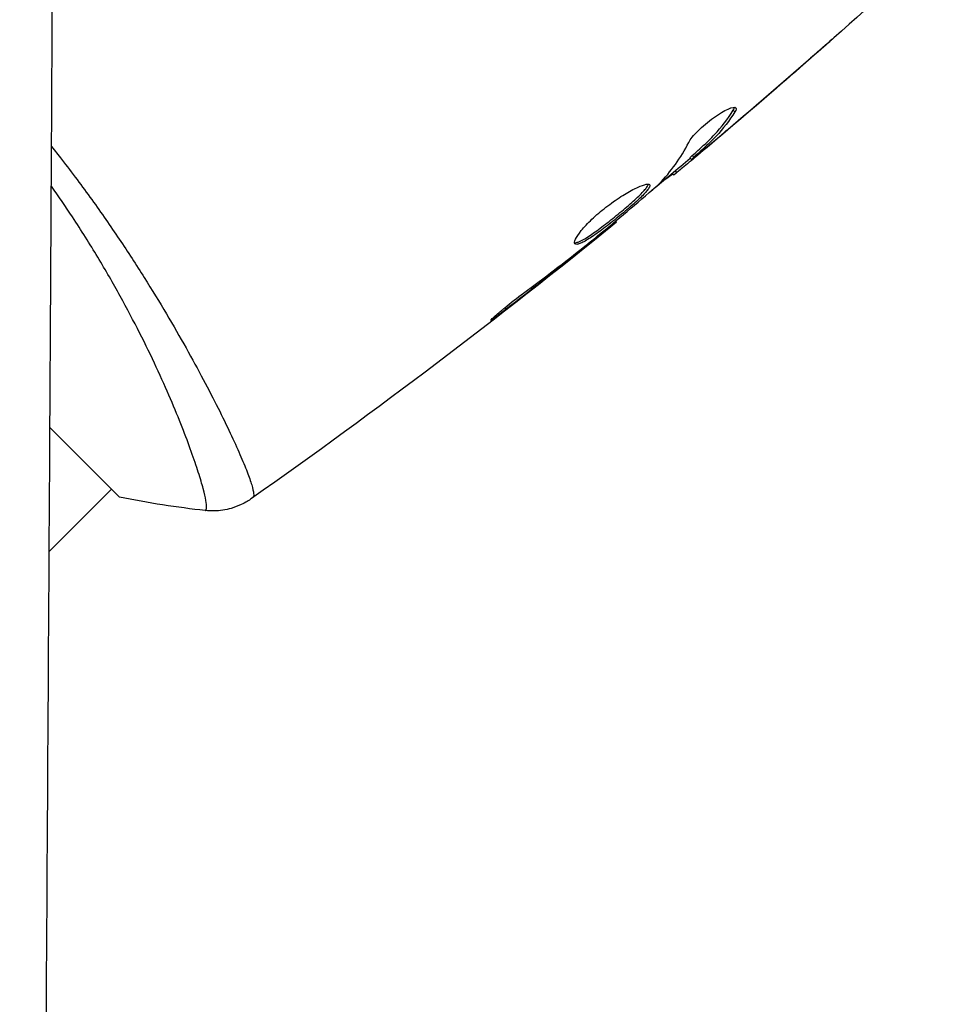
# Model space of a CAD drawing. Units: millimetres. Extents: x -5019 to 4445, y -4012 to 4702.
# Drawn here: x -64 to -23, y -1192 to -1148 of the extents above; entities that cross this region are included whole.
import ezdxf

# ---------------------------------------------------------------- set-up
doc = ezdxf.new("R2010")
doc.units = ezdxf.units.MM
doc.header["$LTSCALE"] = 20
doc.layers.add('2d', color=230, linetype='Continuous')

msp = doc.modelspace()

# ---------------------------------------------------------------- linework, layer by layer
at = {"layer": '2d'}
for p, q in [((-29.545, -1150.243), (-29.539, -1150.25)), ((-32.504, -1152.143), (-32.432, -1152.215)), ((-32.966, -1153.184), (-32.956, -1153.194)), ((-34.436, -1154.267), (-34.365, -1154.338)), ((-34.327, -1154.163), (-34.256, -1154.234)), ((-33.924, -1153.986), (-33.91, -1153.999)), ((-35.088, -1154.855), (-35.019, -1154.924)), ((-35.215, -1154.96), (-35.15, -1155.025)), ((-37.732, -1157.073), (-37.685, -1157.12)), ((-38.592, -1157.783), (-38.558, -1157.817)), ((-39.4, -1158.425), (-39.364, -1158.461)), ((-42.646, -1160.916), (-42.584, -1160.978)), ((-55.758, -1164.628), (-55.758, -1164.628)), ((-62.838, -1166.24), (-59.751, -1169.328)), ((-62.87, -1171.74), (-60.104, -1168.974))]:
    msp.add_line(p, q, dxfattribs=at)
for points, knots in [([(-64.181, -1340.126), (-63.998, -1322.223), (-63.824, -1303.346), (-63.657, -1283.407), (-63.657, -1283.368), (-63.656, -1283.29), (-63.656, -1283.249), (-63.655, -1283.14), (-63.653, -1282.921), (-63.649, -1282.41), (-63.64, -1281.387), (-63.623, -1279.337), (-63.589, -1275.218), (-63.522, -1266.909), (-63.465, -1259.662), (-63.354, -1245), (-63.281, -1235.002), (-63.209, -1224.696), (-63.209, -1224.576), (-63.208, -1224.456), (-63.207, -1224.376), (-63.207, -1224.335), (-63.206, -1224.147), (-63.203, -1223.694), (-63.195, -1222.637), (-63.181, -1220.518), (-63.152, -1216.262), (-63.094, -1207.679), (-63.046, -1200.199), (-62.95, -1185.072), (-62.887, -1174.767), (-62.825, -1164.073), (-62.824, -1163.868), (-62.823, -1163.662), (-62.822, -1163.579), (-62.822, -1163.538), (-62.822, -1163.42), (-62.819, -1163.03), (-62.813, -1162.013), (-62.801, -1159.82), (-62.776, -1155.418), (-62.726, -1146.551), (-62.684, -1138.843), (-62.609, -1124.629), (-62.562, -1115.457), (-62.516, -1106.137)], [0, 0, 0, 0, 0.2490626, 0.2490626, 0.2495491, 0.2495491, 0.2500355, 0.2500355, 0.2510084, 0.2529542, 0.2568458, 0.264629, 0.2801955, 0.3113283, 0.373594, 0.373594, 0.4981253, 0.4981253, 0.4990982, 0.4995846, 0.4995846, 0.5000711, 0.5000711, 0.5020169, 0.5059085, 0.5136917, 0.5292581, 0.5603909, 0.6226566, 0.6226566, 0.7471879, 0.7471879, 0.7491337, 0.7496202, 0.7496202, 0.7501066, 0.7501066, 0.7510795, 0.7549711, 0.7627543, 0.7783207, 0.8094536, 0.8717192, 0.8717192, 0.9800575, 0.9800575, 0.9800575, 0.9800575]), ([(-28.105, -1148.984), (-28.105, -1148.985), (-28.114, -1148.993), (-28.152, -1149.028), (-28.181, -1149.053), (-28.291, -1149.152), (-28.401, -1149.25), (-28.604, -1149.429), (-28.679, -1149.496), (-28.836, -1149.634), (-28.919, -1149.707), (-29.092, -1149.859), (-29.18, -1149.936), (-29.358, -1150.093), (-29.449, -1150.172), (-29.539, -1150.25)], [0.002335629, 0.002335629, 0.002335629, 0.002335629, 0.002691247, 0.002691247, 0.003046864, 0.003046864, 0.003758098, 0.003758098, 0.004113716, 0.004113716, 0.004469333, 0.004469333, 0.00482495, 0.00482495, 0.005180567, 0.005180567, 0.005180567, 0.005180567]), ([(-29.161, -1149.907), (-29.014, -1149.779), (-28.875, -1149.657), (-28.617, -1149.43), (-28.503, -1149.33), (-28.31, -1149.162), (-28.235, -1149.096), (-28.158, -1149.029), (-28.138, -1149.012), (-28.112, -1148.99), (-28.105, -1148.984), (-28.105, -1148.984)], [0, 0, 0, 0, 0.000583907, 0.000583907, 0.001167815, 0.001167815, 0.001751722, 0.001751722, 0.002043676, 0.002043676, 0.002335629, 0.002335629, 0.002335629, 0.002335629]), ([(-34.481, -1153.578), (-34.446, -1153.511), (-34.394, -1153.433), (-34.253, -1153.256), (-34.168, -1153.161), (-33.968, -1152.961), (-33.859, -1152.861), (-33.624, -1152.663), (-33.504, -1152.569), (-33.14, -1152.31), (-32.91, -1152.176), (-32.552, -1152.018), (-32.431, -1151.997), (-32.391, -1152.038)], [0, 0, 0, 0, 0.000456133, 0.000456133, 0.000912267, 0.000912267, 0.0013684, 0.0013684, 0.001824534, 0.001824534, 0.0027368, 0.0027368, 0.003649067, 0.003649067, 0.003649067, 0.003649067]), ([(-34.327, -1154.163), (-34.158, -1154.011), (-33.991, -1153.858), (-33.655, -1153.553), (-33.492, -1153.395), (-33.03, -1152.896), (-32.752, -1152.534), (-32.504, -1152.143)], [0, 0, 0, 0, 0.001469311, 0.001469311, 0.002938621, 0.002938621, 0.005877242, 0.005877242, 0.005877242, 0.005877242]), ([(-32.432, -1152.215), (-32.681, -1152.606), (-32.959, -1152.968), (-33.421, -1153.466), (-33.584, -1153.624), (-33.92, -1153.929), (-34.087, -1154.082), (-34.256, -1154.234)], [0, 0, 0, 0, 0.002938605, 0.002938605, 0.004407908, 0.004407908, 0.005877211, 0.005877211, 0.005877211, 0.005877211]), ([(-32.504, -1152.143), (-32.476, -1152.099), (-32.458, -1152.062), (-32.45, -1152.027), (-32.45, -1152.022), (-32.449, -1152.018)], [0, 0, 0, 0, 0.0003297632, 0.0003297632, 0.0003852274, 0.0003852274, 0.0003852274, 0.0003852274]), ([(-34.087, -1154.12), (-33.907, -1153.972), (-33.701, -1153.802), (-33.238, -1153.414), (-32.993, -1153.207), (-32.734, -1152.988)], [0, 0, 0, 0, 0.001013465, 0.001013465, 0.00202693, 0.00202693, 0.00202693, 0.00202693]), ([(-62.767, -1153.762), (-62.617, -1153.95), (-62.468, -1154.138), (-61.854, -1154.93), (-61.407, -1155.527), (-60.556, -1156.71), (-60.151, -1157.295), (-59.376, -1158.449), (-59.005, -1159.02), (-57.957, -1160.684), (-57.344, -1161.729), (-56.526, -1163.189), (-56.269, -1163.66), (-55.794, -1164.555), (-55.577, -1164.977), (-54.98, -1166.165), (-54.658, -1166.854), (-54.281, -1167.719), (-54.173, -1167.981), (-53.999, -1168.434), (-53.931, -1168.627), (-53.835, -1168.948), (-53.806, -1169.075), (-53.789, -1169.263), (-53.798, -1169.321), (-53.831, -1169.347)], [0.04532435, 0.04532435, 0.04532435, 0.04532435, 0.04607972, 0.04607972, 0.04850604, 0.04850604, 0.05093236, 0.05093236, 0.05335868, 0.05335868, 0.05821132, 0.05821132, 0.06063764, 0.06063764, 0.06306396, 0.06306396, 0.0679166, 0.0679166, 0.07034292, 0.07034292, 0.07276924, 0.07276924, 0.07519556, 0.07519556, 0.07762188, 0.07762188, 0.07762188, 0.07762188]), ([(-33.91, -1153.999), (-34.04, -1154.108), (-34.165, -1154.214), (-34.406, -1154.416), (-34.517, -1154.509), (-34.816, -1154.757), (-34.958, -1154.875), (-35.019, -1154.924)], [0, 0, 0, 0, 0.000502086, 0.000502086, 0.001004171, 0.001004171, 0.002008343, 0.002008343, 0.002008343, 0.002008343]), ([(-34.256, -1154.234), (-34.303, -1154.276), (-34.335, -1154.306), (-34.369, -1154.34), (-34.369, -1154.343), (-34.325, -1154.313), (-34.231, -1154.238), (-34.087, -1154.12)], [0, 0, 0, 0, 0.000405292, 0.000405292, 0.000810583, 0.000810583, 0.001621167, 0.001621167, 0.001621167, 0.001621167]), ([(-35.185, -1154.99), (-35.187, -1154.989), (-35.197, -1154.994), (-35.232, -1155.018), (-35.258, -1155.036), (-35.326, -1155.085), (-35.367, -1155.115), (-35.465, -1155.186), (-35.522, -1155.227), (-35.601, -1155.284), (-35.618, -1155.297), (-35.636, -1155.31)], [0, 0, 0, 0, 0.00032099, 0.00032099, 0.000641981, 0.000641981, 0.000962971, 0.000962971, 0.001283961, 0.001283961, 0.00137276, 0.00137276, 0.00137276, 0.00137276]), ([(-55.947, -1169.927), (-55.944, -1169.927), (-55.942, -1169.927), (-55.935, -1169.924), (-55.933, -1169.92), (-55.927, -1169.908), (-55.925, -1169.904), (-55.918, -1169.892), (-55.911, -1169.884), (-55.894, -1169.857), (-55.889, -1169.83), (-55.884, -1169.723), (-55.892, -1169.617), (-55.942, -1169.336), (-55.981, -1169.162), (-56.064, -1168.849), (-56.096, -1168.736), (-56.168, -1168.493), (-56.208, -1168.363), (-56.427, -1167.672), (-56.665, -1167.001), (-57.125, -1165.83), (-57.296, -1165.412), (-57.677, -1164.523), (-57.888, -1164.05), (-58.574, -1162.58), (-59.102, -1161.525), (-60.029, -1159.841), (-60.363, -1159.26), (-61.07, -1158.085), (-61.444, -1157.49), (-62.139, -1156.436), (-62.45, -1155.98), (-62.776, -1155.52)], [0.04049986, 0.04049986, 0.04049986, 0.04049986, 0.04112082, 0.04112082, 0.04233145, 0.04233145, 0.04293677, 0.04293677, 0.04354209, 0.04354209, 0.04475273, 0.04475273, 0.04717401, 0.04717401, 0.04959529, 0.04959529, 0.05080593, 0.05080593, 0.05201656, 0.05201656, 0.05685912, 0.05685912, 0.0592804, 0.0592804, 0.06170168, 0.06170168, 0.06654423, 0.06654423, 0.06896551, 0.06896551, 0.07138679, 0.07138679, 0.07320879, 0.07320879, 0.07320879, 0.07320879]), ([(-39.533, -1158.085), (-39.566, -1158.052), (-39.559, -1157.981), (-39.464, -1157.779), (-39.376, -1157.645), (-39.189, -1157.416), (-39.117, -1157.333), (-38.958, -1157.163), (-38.872, -1157.076), (-38.685, -1156.898), (-38.584, -1156.807), (-38.377, -1156.63), (-38.269, -1156.541), (-38.048, -1156.369), (-37.937, -1156.287), (-37.715, -1156.13), (-37.603, -1156.054), (-37.387, -1155.916), (-37.282, -1155.853), (-37.079, -1155.737), (-36.982, -1155.685), (-36.714, -1155.551), (-36.559, -1155.488), (-36.33, -1155.424), (-36.253, -1155.423), (-36.222, -1155.453)], [0.006617599, 0.006617599, 0.006617599, 0.006617599, 0.007449314, 0.007449314, 0.008281029, 0.008281029, 0.008696886, 0.008696886, 0.009112744, 0.009112744, 0.009528601, 0.009528601, 0.009944458, 0.009944458, 0.010360316, 0.010360316, 0.010776173, 0.010776173, 0.011192031, 0.011192031, 0.011607888, 0.011607888, 0.012439603, 0.012439603, 0.013271318, 0.013271318, 0.013271318, 0.013271318]), ([(-39.553, -1158.034), (-39.545, -1158.035), (-39.536, -1158.035), (-39.492, -1158.033), (-39.447, -1158.021), (-39.288, -1157.961), (-39.146, -1157.885), (-38.898, -1157.727), (-38.807, -1157.666), (-38.618, -1157.534), (-38.52, -1157.463), (-38.315, -1157.311), (-38.208, -1157.23), (-37.994, -1157.064), (-37.887, -1156.979), (-37.562, -1156.717), (-37.35, -1156.541), (-37.057, -1156.288), (-36.966, -1156.207), (-36.795, -1156.051), (-36.716, -1155.976), (-36.576, -1155.839), (-36.515, -1155.775), (-36.412, -1155.659), (-36.371, -1155.607), (-36.304, -1155.509), (-36.284, -1155.465), (-36.28, -1155.432)], [0.006959302, 0.006959302, 0.006959302, 0.006959302, 0.007065717, 0.007065717, 0.007479037, 0.007479037, 0.008305676, 0.008305676, 0.008718996, 0.008718996, 0.009132316, 0.009132316, 0.009545635, 0.009545635, 0.009958955, 0.009958955, 0.010785595, 0.010785595, 0.011198915, 0.011198915, 0.011612234, 0.011612234, 0.012025554, 0.012025554, 0.012438874, 0.012438874, 0.012937835, 0.012937835, 0.012937835, 0.012937835]), ([(-36.222, -1155.453), (-36.207, -1155.468), (-36.204, -1155.491), (-36.219, -1155.551), (-36.238, -1155.589), (-36.299, -1155.679), (-36.339, -1155.73), (-36.442, -1155.845), (-36.504, -1155.91), (-36.713, -1156.116), (-36.889, -1156.275), (-37.179, -1156.526), (-37.281, -1156.613), (-37.491, -1156.787), (-37.597, -1156.874), (-37.812, -1157.048), (-37.922, -1157.135), (-38.136, -1157.301), (-38.241, -1157.381), (-38.55, -1157.61), (-38.741, -1157.744), (-38.992, -1157.904), (-39.068, -1157.949), (-39.206, -1158.024), (-39.269, -1158.053), (-39.375, -1158.093), (-39.419, -1158.104), (-39.49, -1158.108), (-39.517, -1158.101), (-39.533, -1158.085)], [0, 0, 0, 0, 0.0004136, 0.0004136, 0.0008272, 0.0008272, 0.0012408, 0.0012408, 0.0016544, 0.0016544, 0.0024816, 0.0024816, 0.0028952, 0.0028952, 0.0033088, 0.0033088, 0.0037224, 0.0037224, 0.004136, 0.004136, 0.0049632, 0.0049632, 0.0053768, 0.0053768, 0.0057904, 0.0057904, 0.006203999, 0.006203999, 0.006617599, 0.006617599, 0.006617599, 0.006617599]), ([(-38.53, -1157.732), (-38.089, -1157.369), (-37.648, -1157.006), (-36.774, -1156.272), (-36.34, -1155.901), (-35.909, -1155.527)], [0, 0, 0, 0, 0.00190427, 0.00190427, 0.003808539, 0.003808539, 0.003808539, 0.003808539]), ([(-37.685, -1157.12), (-37.685, -1157.12), (-37.705, -1157.136), (-37.782, -1157.198), (-37.841, -1157.244), (-37.992, -1157.364), (-38.084, -1157.439), (-38.301, -1157.612), (-38.423, -1157.709), (-38.558, -1157.817)], [0, 0, 0, 0, 0.000630412, 0.000630412, 0.001260825, 0.001260825, 0.001891237, 0.001891237, 0.00252165, 0.00252165, 0.00252165, 0.00252165]), ([(-41.817, -1160.271), (-41.356, -1159.932), (-40.899, -1159.589), (-39.992, -1158.893), (-39.543, -1158.539), (-39.094, -1158.185)], [0, 0, 0, 0, 0.001845834, 0.001845834, 0.003691668, 0.003691668, 0.003691668, 0.003691668]), ([(-42.584, -1160.978), (-42.717, -1161.079), (-42.838, -1161.17), (-42.992, -1161.285), (-43.038, -1161.319), (-43.12, -1161.378), (-43.155, -1161.403), (-43.241, -1161.463), (-43.271, -1161.484), (-43.278, -1161.479), (-43.254, -1161.452), (-43.181, -1161.381), (-43.15, -1161.352), (-43.076, -1161.285), (-43.034, -1161.247), (-42.939, -1161.164), (-42.886, -1161.118), (-42.773, -1161.021), (-42.712, -1160.971), (-42.39, -1160.705), (-42.088, -1160.471), (-41.817, -1160.271)], [0, 0, 0, 0, 0.000536546, 0.000536546, 0.000804819, 0.000804819, 0.001073092, 0.001073092, 0.001609638, 0.001609638, 0.002146183, 0.002146183, 0.002414456, 0.002414456, 0.002682729, 0.002682729, 0.002951002, 0.002951002, 0.003219275, 0.003219275, 0.004292367, 0.004292367, 0.004292367, 0.004292367]), ([(-53.891, -1169.396), (-53.948, -1169.436), (-54.016, -1169.481), (-54.169, -1169.572), (-54.257, -1169.619), (-54.489, -1169.727), (-54.639, -1169.784), (-55.037, -1169.899), (-55.295, -1169.938), (-55.683, -1169.947), (-55.816, -1169.941), (-55.947, -1169.927)], [0, 0, 0, 0, 0.0280924, 0.0280924, 0.0591779, 0.0591779, 0.1075172, 0.1075172, 0.1846424, 0.1846424, 0.22429, 0.22429, 0.22429, 0.22429]), ([(-53.891, -1169.396), (-53.891, -1169.396), (-53.891, -1169.396), (-53.891, -1169.396), (-53.891, -1169.396), (-53.891, -1169.396)], [0.00233076358, 0.00233076358, 0.00233076358, 0.00233076358, 0.00233614505, 0.00233614505, 0.00234726556, 0.00234726556, 0.00234726556, 0.00234726556])]:
    msp.add_open_spline(points, degree=3, knots=knots, dxfattribs=at)
for points in [[(-23.317, -1144.651), (-26.885, -1147.955), (-30.536, -1151.172), (-34.263, -1154.296)], [(-32.734, -1152.988), (-31.535, -1151.971), (-30.344, -1150.944), (-29.161, -1149.907)], [(-29.539, -1150.25), (-30.67, -1151.24), (-31.809, -1152.221), (-32.956, -1153.194)], [(-32.391, -1152.038), (-32.362, -1152.067), (-32.376, -1152.127), (-32.432, -1152.215)], [(-32.956, -1153.194), (-33.272, -1153.461), (-33.59, -1153.73), (-33.91, -1153.999)], [(-33.397, -1153.436), (-33.396, -1153.435), (-33.396, -1153.435), (-33.395, -1153.434)], [(-35.79, -1155.417), (-35.274, -1154.878), (-34.838, -1154.264), (-34.481, -1153.578)], [(-34.413, -1154.291), (-34.98, -1154.766), (-35.549, -1155.239), (-36.119, -1155.709)], [(-34.436, -1154.267), (-34.438, -1154.265), (-34.401, -1154.229), (-34.327, -1154.163)], [(-35.019, -1154.924), (-35.104, -1154.994), (-35.148, -1155.027), (-35.15, -1155.025)], [(-35.909, -1155.527), (-35.856, -1155.481), (-35.815, -1155.443), (-35.79, -1155.417)], [(-37.685, -1157.12), (-42.942, -1161.395), (-48.35, -1165.491), (-53.89, -1169.395)], [(-37.685, -1157.12), (-37.685, -1157.12), (-37.685, -1157.12), (-37.685, -1157.12)], [(-38.558, -1157.817), (-38.809, -1158.018), (-39.078, -1158.233), (-39.364, -1158.461)], [(-38.872, -1158.009), (-38.758, -1157.918), (-38.635, -1157.819), (-38.53, -1157.732)], [(-39.094, -1158.185), (-39.021, -1158.127), (-38.947, -1158.069), (-38.872, -1158.009)], [(-39.364, -1158.461), (-40.43, -1159.309), (-41.503, -1160.149), (-42.584, -1160.978)], [(-55.947, -1169.927), (-57.183, -1169.792), (-58.481, -1169.59), (-59.751, -1169.328)], [(-53.831, -1169.347), (-53.874, -1169.38), (-53.886, -1169.392), (-53.891, -1169.396)], [(-55.947, -1169.927), (-55.947, -1169.927), (-55.947, -1169.927), (-55.947, -1169.927)]]:
    msp.add_open_spline(points, degree=3, dxfattribs=at)

doc.saveas('drawing.dxf')
